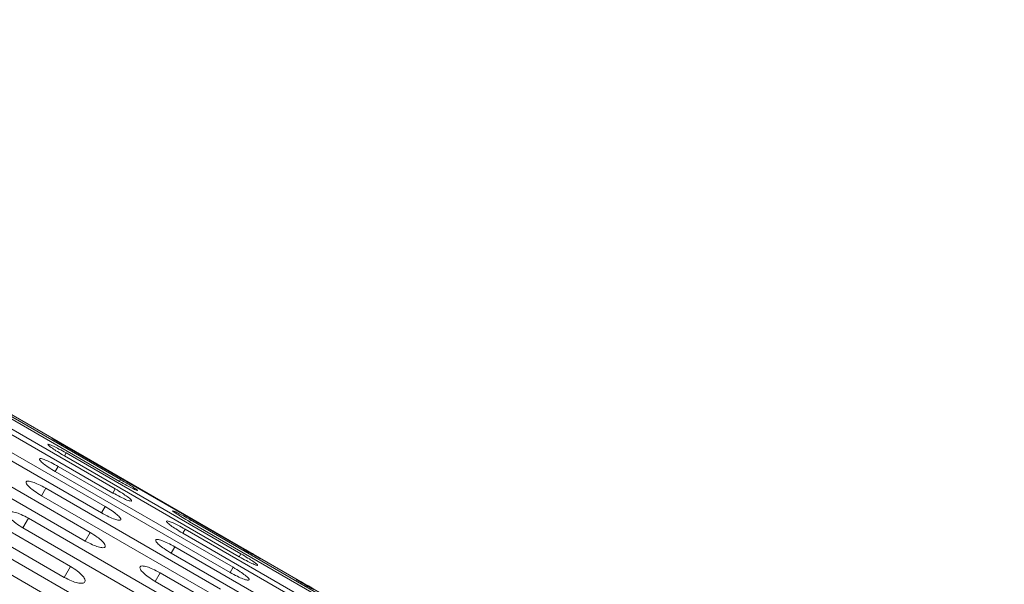
# Model space of a CAD drawing. Units: millimetres. Extents: x -5828 to 5772, y -5053 to 4561.
# Drawn here: x -2076 to -1954, y 1226 to 1296 of the extents above; entities that cross this region are included whole.
import ezdxf

# ---------------------------------------------------------------- set-up
doc = ezdxf.new("R2010")
doc.units = ezdxf.units.MM
doc.header["$LTSCALE"] = 1000
doc.layers.add('1 EQUIPMENT', color=7, linetype='Continuous', lineweight=18)

# ---------------------------------------------------------------- blocks, each defined once
blk = doc.blocks.new('MA 12-2014 BLOCK')
at = {"layer": '1 EQUIPMENT'}
for p, q in [((-1921.42, 1157.01), (-2609.45, 1554.25)), ((-2085.73, 1251.33), (-2064.07, 1238.82)), ((-2063.95, 1239.04), (-2085.6, 1251.55)), ((-2086.56, 1249.89), (-2064.9, 1237.38)), ((-2064.61, 1237.89), (-2086.27, 1250.39)), ((-2087.99, 1247.42), (-2066.33, 1234.91)), ((-2065.87, 1235.7), (-2087.53, 1248.21)), ((-2067.73, 1232.49), (-2089.38, 1245)), ((-2090, 1243.93), (-2068.34, 1231.42)), ((-2070.7, 1242.35), (-2070.91, 1241.99)), ((-2049.04, 1229.84), (-2070.7, 1242.35)), ((-2070.38, 1242.91), (-2048.72, 1230.4)), ((-2048.68, 1230.47), (-2070.34, 1242.98)), ((-2070.91, 1241.99), (-2049.25, 1229.48)), ((-2070.16, 1228.27), (-2091.82, 1240.78)), ((-2071.67, 1240.68), (-2072.04, 1240.03)), ((-2072.04, 1240.03), (-2050.38, 1227.52)), ((-2050.01, 1228.17), (-2071.67, 1240.68)), ((-2092.6, 1239.43), (-2070.94, 1226.92)), ((-2063.95, 1239.04), (-2064.07, 1238.82)), ((-2073.22, 1237.98), (-2073.76, 1237.04)), ((-2051.57, 1225.47), (-2073.22, 1237.98)), ((-2064.61, 1237.89), (-2064.9, 1237.38)), ((-2073.76, 1237.04), (-2052.1, 1224.54)), ((-2065.87, 1235.7), (-2066.33, 1234.91)), ((-2075.37, 1234.26), (-2076.07, 1233.05)), ((-2053.71, 1221.75), (-2075.37, 1234.26)), ((-2055.28, 1234.04), (-2055.41, 1233.82)), ((-2055.41, 1233.82), (-2033.75, 1221.32)), ((-2033.62, 1221.53), (-2055.28, 1234.04)), ((-2076.07, 1233.05), (-2054.41, 1220.54)), ((-2055.95, 1232.89), (-2056.24, 1232.38)), ((-2034.29, 1220.38), (-2055.95, 1232.89)), ((-2067.73, 1232.49), (-2068.34, 1231.42)), ((-2056.24, 1232.38), (-2034.58, 1219.88)), ((-2057.21, 1230.7), (-2057.67, 1229.91)), ((-2035.55, 1218.2), (-2057.21, 1230.7)), ((-2056.43, 1217.04), (-2078.09, 1229.54)), ((-2057.67, 1229.91), (-2036.01, 1217.41)), ((-2049.04, 1229.84), (-2049.25, 1229.48)), ((-2078.95, 1228.06), (-2057.29, 1215.55)), ((-2070.16, 1228.27), (-2070.94, 1226.92)), ((-2050.01, 1228.17), (-2050.38, 1227.52)), ((-2059.06, 1227.49), (-2059.68, 1226.42)), ((-2037.4, 1214.99), (-2059.06, 1227.49)), ((-2059.68, 1226.42), (-2038.02, 1213.91))]:
    blk.add_line(p, q, dxfattribs=at)
for points, knots in [([(-2070.34, 1242.98), (-2070.64, 1243.15), (-2071.2, 1243.48), (-2071.92, 1243.89), (-2072.4, 1244.16), (-2072.57, 1244.23), (-2072.42, 1244.13), (-2071.96, 1243.84), (-2071.24, 1243.41), (-2070.68, 1243.09), (-2070.38, 1242.91)], [0, 0, 0, 0, 0.133927, 0.248676, 0.374679, 0.500019, 0.625296, 0.751429, 0.863869, 1, 1, 1, 1]), ([(-2070.7, 1242.35), (-2071, 1242.52), (-2071.57, 1242.83), (-2072.31, 1243.21), (-2072.82, 1243.44), (-2073.02, 1243.46), (-2072.9, 1243.29), (-2072.47, 1242.96), (-2071.76, 1242.5), (-2071.21, 1242.17), (-2070.91, 1241.99)], [0, 0, 0, 0, 0.133927, 0.248676, 0.374679, 0.500019, 0.625296, 0.751429, 0.863869, 1, 1, 1, 1]), ([(-2071.67, 1240.68), (-2071.97, 1240.84), (-2072.54, 1241.15), (-2073.3, 1241.5), (-2073.84, 1241.68), (-2074.06, 1241.64), (-2073.98, 1241.42), (-2073.57, 1241.04), (-2072.89, 1240.55), (-2072.34, 1240.21), (-2072.04, 1240.03)], [0, 0, 0, 0, 0.1339266, 0.2486758, 0.3746791, 0.5000195, 0.6252965, 0.7514285, 0.8638688, 1, 1, 1, 1]), ([(-2073.22, 1237.98), (-2073.53, 1238.14), (-2074.1, 1238.45), (-2074.88, 1238.76), (-2075.44, 1238.89), (-2075.7, 1238.8), (-2075.65, 1238.53), (-2075.27, 1238.1), (-2074.61, 1237.58), (-2074.06, 1237.23), (-2073.76, 1237.04)], [0, 0, 0, 0, 0.133927, 0.248676, 0.374679, 0.500019, 0.625296, 0.751429, 0.863869, 1, 1, 1, 1]), ([(-2064.07, 1238.82), (-2063.77, 1238.65), (-2063.21, 1238.34), (-2062.46, 1237.94), (-2061.97, 1237.71), (-2061.78, 1237.66), (-2061.92, 1237.79), (-2062.37, 1238.1), (-2063.09, 1238.54), (-2063.64, 1238.86), (-2063.95, 1239.04)], [0, 0, 0, 0, 0.133927, 0.248676, 0.374679, 0.500019, 0.625296, 0.751429, 0.863869, 1, 1, 1, 1]), ([(-2064.9, 1237.38), (-2064.6, 1237.22), (-2064.03, 1236.9), (-2063.27, 1236.54), (-2062.75, 1236.36), (-2062.53, 1236.37), (-2062.63, 1236.55), (-2063.06, 1236.9), (-2063.76, 1237.37), (-2064.31, 1237.71), (-2064.61, 1237.89)], [0, 0, 0, 0, 0.1339266, 0.2486758, 0.3746791, 0.5000195, 0.6252965, 0.7514285, 0.8638688, 1, 1, 1, 1]), ([(-2075.37, 1234.26), (-2075.68, 1234.42), (-2076.25, 1234.72), (-2077.05, 1235.01), (-2077.64, 1235.09), (-2077.93, 1234.94), (-2077.91, 1234.61), (-2077.56, 1234.14), (-2076.91, 1233.59), (-2076.37, 1233.24), (-2076.07, 1233.05)], [0, 0, 0, 0, 0.133927, 0.248676, 0.374679, 0.500019, 0.625296, 0.751429, 0.863869, 1, 1, 1, 1]), ([(-2066.33, 1234.91), (-2066.01, 1234.74), (-2065.43, 1234.43), (-2064.77, 1234.15), (-2064.39, 1234.04), (-2064.09, 1233.99), (-2063.87, 1234.03), (-2063.95, 1234.28), (-2064.34, 1234.68), (-2065.02, 1235.18), (-2065.57, 1235.52), (-2065.87, 1235.7)], [0, 0, 0, 0, 0.137907, 0.25631, 0.314233, 0.374486, 0.500848, 0.625917, 0.75184, 0.864094, 1, 1, 1, 1]), ([(-2055.28, 1234.04), (-2055.58, 1234.21), (-2056.15, 1234.53), (-2056.88, 1234.93), (-2057.38, 1235.17), (-2057.56, 1235.22), (-2057.43, 1235.09), (-2056.98, 1234.78), (-2056.27, 1234.33), (-2055.71, 1234), (-2055.41, 1233.82)], [0, 0, 0, 0, 0.133927, 0.248676, 0.374679, 0.500019, 0.625296, 0.751429, 0.863869, 1, 1, 1, 1]), ([(-2055.95, 1232.89), (-2056.25, 1233.06), (-2056.82, 1233.37), (-2057.57, 1233.74), (-2058.09, 1233.93), (-2058.31, 1233.93), (-2058.21, 1233.73), (-2057.79, 1233.38), (-2057.09, 1232.9), (-2056.54, 1232.57), (-2056.24, 1232.38)], [0, 0, 0, 0, 0.133927, 0.248676, 0.374679, 0.500019, 0.625296, 0.751429, 0.863869, 1, 1, 1, 1]), ([(-2068.34, 1231.42), (-2068.04, 1231.26), (-2067.46, 1230.96), (-2066.67, 1230.66), (-2066.09, 1230.56), (-2065.81, 1230.69), (-2065.85, 1230.99), (-2066.22, 1231.43), (-2066.88, 1231.96), (-2067.43, 1232.3), (-2067.73, 1232.49)], [0, 0, 0, 0, 0.133927, 0.248676, 0.374679, 0.500019, 0.625296, 0.751429, 0.863869, 1, 1, 1, 1]), ([(-2057.21, 1230.7), (-2057.52, 1230.87), (-2058.09, 1231.18), (-2058.87, 1231.51), (-2059.31, 1231.63), (-2059.54, 1231.63), (-2059.64, 1231.56), (-2059.59, 1231.39), (-2059.4, 1231.16), (-2059.11, 1230.88), (-2058.54, 1230.45), (-2057.97, 1230.1), (-2057.67, 1229.91)], [0, 0, 0, 0, 0.133616, 0.250918, 0.375306, 0.436519, 0.498122, 0.62588, 0.685125, 0.742522, 0.861096, 1, 1, 1, 1]), ([(-2048.72, 1230.4), (-2048.42, 1230.23), (-2047.86, 1229.91), (-2047.12, 1229.5), (-2046.64, 1229.24), (-2046.47, 1229.17), (-2046.62, 1229.27), (-2047.09, 1229.55), (-2047.81, 1229.98), (-2048.37, 1230.3), (-2048.68, 1230.47)], [0, 0, 0, 0, 0.133927, 0.248676, 0.374679, 0.500019, 0.625296, 0.751429, 0.863869, 1, 1, 1, 1]), ([(-2049.25, 1229.48), (-2048.95, 1229.31), (-2048.38, 1229), (-2047.63, 1228.62), (-2047.12, 1228.41), (-2046.92, 1228.39), (-2047.04, 1228.55), (-2047.48, 1228.88), (-2048.19, 1229.33), (-2048.74, 1229.66), (-2049.04, 1229.84)], [0, 0, 0, 0, 0.1339266, 0.2486758, 0.3746791, 0.5000195, 0.6252965, 0.7514285, 0.8638688, 1, 1, 1, 1]), ([(-2070.94, 1226.92), (-2070.63, 1226.77), (-2070.06, 1226.47), (-2069.24, 1226.2), (-2068.64, 1226.15), (-2068.33, 1226.33), (-2068.33, 1226.68), (-2068.68, 1227.17), (-2069.32, 1227.73), (-2069.87, 1228.08), (-2070.16, 1228.27)], [0, 0, 0, 0, 0.133927, 0.248676, 0.374679, 0.500019, 0.625296, 0.751429, 0.863869, 1, 1, 1, 1]), ([(-2059.06, 1227.49), (-2059.37, 1227.65), (-2059.94, 1227.96), (-2060.73, 1228.26), (-2061.31, 1228.37), (-2061.58, 1228.25), (-2061.55, 1227.94), (-2061.18, 1227.5), (-2060.52, 1226.95), (-2059.98, 1226.61), (-2059.68, 1226.42)], [0, 0, 0, 0, 0.133927, 0.248676, 0.374679, 0.500019, 0.625296, 0.751429, 0.863869, 1, 1, 1, 1]), ([(-2050.38, 1227.52), (-2050.07, 1227.36), (-2049.51, 1227.05), (-2048.74, 1226.7), (-2048.2, 1226.54), (-2047.97, 1226.58), (-2048.05, 1226.79), (-2048.47, 1227.16), (-2049.16, 1227.65), (-2049.71, 1227.99), (-2050.01, 1228.17)], [0, 0, 0, 0, 0.1339266, 0.2486758, 0.3746791, 0.5000195, 0.6252965, 0.7514285, 0.8638688, 1, 1, 1, 1]), ([(-2040.01, 1225.47), (-2040.31, 1225.65), (-2040.87, 1225.97), (-2041.6, 1226.38), (-2042.08, 1226.65), (-2042.25, 1226.73), (-2042.1, 1226.62), (-2041.64, 1226.34), (-2040.92, 1225.9), (-2040.36, 1225.58), (-2040.05, 1225.4)], [0, 0, 0, 0, 0.133927, 0.248676, 0.374679, 0.500019, 0.625296, 0.751429, 0.863869, 1, 1, 1, 1])]:
    blk.add_open_spline(points, degree=3, knots=knots, dxfattribs=at)

msp = doc.modelspace()

# ---------------------------------------------------------------- block references
at = {"layer": '1 EQUIPMENT'}
msp.add_blockref('MA 12-2014 BLOCK', (0, 0), dxfattribs=at)

doc.saveas('drawing.dxf')
